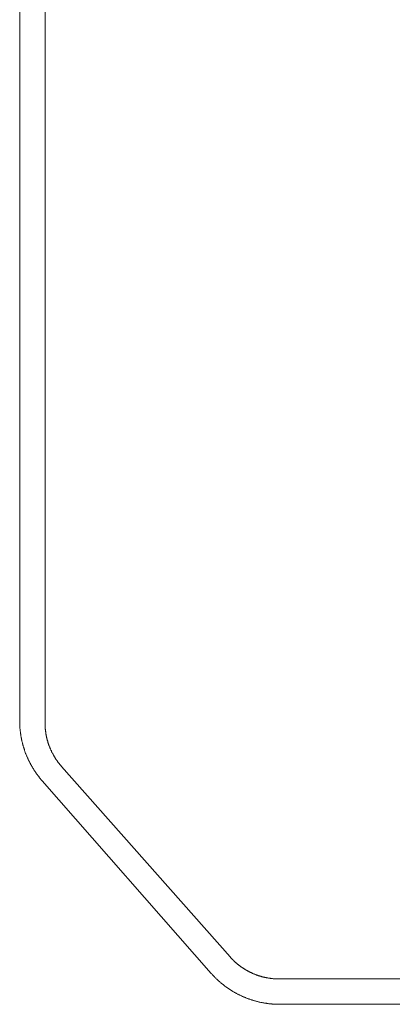
# Model space of a CAD drawing. Units: inches. Extents: x -4.5 to 4.5, y -3 to 3.
# Drawn here: x -3.25 to -3.04, y -2.7 to -2.14 of the extents above; entities that cross this region are included whole.
import ezdxf

# ---------------------------------------------------------------- set-up
doc = ezdxf.new("R2010")
doc.units = ezdxf.units.IN
doc.header["$LTSCALE"] = 0.25
doc.header["$MEASUREMENT"] = 0
doc.layers.add('Roof', color=7, linetype='Continuous', lineweight=13)

# ---------------------------------------------------------------- blocks, each defined once
blk = doc.blocks.new('Group-45-1')
at = {"layer": 'Roof', "color": 7, "linetype": 'Continuous', "lineweight": 5}
for p, q in [((-6.5097, -5.0793), (-6.5097, -3.7624)), ((-6.5097, -5.0793), (-6.5097, -3.7624)), ((-6.4807, -3.7624), (-6.4807, -5.0817)), ((-6.4807, -5.0817), (-6.4807, -3.7624)), ((-6.5097, -5.0799), (-6.5097, -5.0793)), ((-6.5097, -5.0799), (-6.5097, -5.0793)), ((-6.5097, -5.0805), (-6.5097, -5.0799)), ((-6.5097, -5.0805), (-6.5097, -5.0799)), ((-6.5097, -5.0811), (-6.5097, -5.0805)), ((-6.5097, -5.0811), (-6.5097, -5.0805)), ((-6.5097, -5.0817), (-6.5097, -5.0811)), ((-6.5097, -5.0817), (-6.5097, -5.0811)), ((-6.5097, -5.0822), (-6.5097, -5.0817)), ((-6.5097, -5.0822), (-6.5097, -5.0817)), ((-6.5097, -5.0828), (-6.5097, -5.0822)), ((-6.5097, -5.0828), (-6.5097, -5.0822)), ((-6.5097, -5.0834), (-6.5097, -5.0828)), ((-6.5097, -5.0834), (-6.5097, -5.0828)), ((-6.5096, -5.084), (-6.5097, -5.0834)), ((-6.5096, -5.084), (-6.5097, -5.0834)), ((-6.5096, -5.0846), (-6.5096, -5.084)), ((-6.5096, -5.0846), (-6.5096, -5.084)), ((-6.5096, -5.0852), (-6.5096, -5.0846)), ((-6.5096, -5.0852), (-6.5096, -5.0846)), ((-6.5095, -5.0857), (-6.5096, -5.0852)), ((-6.5095, -5.0857), (-6.5096, -5.0852)), ((-6.5095, -5.0863), (-6.5095, -5.0857)), ((-6.5095, -5.0863), (-6.5095, -5.0857)), ((-6.5095, -5.0869), (-6.5095, -5.0863)), ((-6.5095, -5.0869), (-6.5095, -5.0863)), ((-6.5094, -5.0875), (-6.5095, -5.0869)), ((-6.5094, -5.0875), (-6.5095, -5.0869)), ((-6.5094, -5.0881), (-6.5094, -5.0875)), ((-6.5094, -5.0881), (-6.5094, -5.0875)), ((-6.5093, -5.0887), (-6.5094, -5.0881)), ((-6.5093, -5.0887), (-6.5094, -5.0881)), ((-6.5093, -5.0893), (-6.5093, -5.0887)), ((-6.5093, -5.0893), (-6.5093, -5.0887)), ((-6.5092, -5.0898), (-6.5093, -5.0893)), ((-6.5092, -5.0898), (-6.5093, -5.0893)), ((-6.5091, -5.0904), (-6.5092, -5.0898)), ((-6.5091, -5.0904), (-6.5092, -5.0898)), ((-6.5091, -5.091), (-6.5091, -5.0904)), ((-6.5091, -5.091), (-6.5091, -5.0904)), ((-6.509, -5.0916), (-6.5091, -5.091)), ((-6.509, -5.0916), (-6.5091, -5.091)), ((-6.5089, -5.0922), (-6.509, -5.0916)), ((-6.5089, -5.0922), (-6.509, -5.0916)), ((-6.4807, -5.0817), (-6.4807, -5.0821)), ((-6.4807, -5.0821), (-6.4807, -5.0817)), ((-6.4807, -5.0821), (-6.4807, -5.0825)), ((-6.4807, -5.0825), (-6.4807, -5.0821)), ((-6.4807, -5.0825), (-6.4807, -5.0829)), ((-6.4807, -5.0829), (-6.4807, -5.0825)), ((-6.4807, -5.0829), (-6.4807, -5.0834)), ((-6.4807, -5.0834), (-6.4807, -5.0829)), ((-6.4807, -5.0834), (-6.4807, -5.0838)), ((-6.4807, -5.0838), (-6.4807, -5.0834)), ((-6.4807, -5.0838), (-6.4807, -5.0842)), ((-6.4807, -5.0842), (-6.4807, -5.0838)), ((-6.4807, -5.0842), (-6.4807, -5.0846)), ((-6.4807, -5.0846), (-6.4807, -5.0842)), ((-6.4807, -5.0846), (-6.4807, -5.0851)), ((-6.4807, -5.0851), (-6.4807, -5.0846)), ((-6.4807, -5.0851), (-6.4806, -5.0855)), ((-6.4806, -5.0855), (-6.4807, -5.0851)), ((-6.4806, -5.0855), (-6.4806, -5.0859)), ((-6.4806, -5.0859), (-6.4806, -5.0855)), ((-6.4806, -5.0859), (-6.4806, -5.0863)), ((-6.4806, -5.0863), (-6.4806, -5.0859)), ((-6.4806, -5.0863), (-6.4806, -5.0868)), ((-6.4806, -5.0868), (-6.4806, -5.0863)), ((-6.4806, -5.0868), (-6.4805, -5.0872)), ((-6.4805, -5.0872), (-6.4806, -5.0868)), ((-6.4805, -5.0872), (-6.4805, -5.0876)), ((-6.4805, -5.0876), (-6.4805, -5.0872)), ((-6.4805, -5.0876), (-6.4805, -5.088)), ((-6.4805, -5.088), (-6.4805, -5.0876)), ((-6.4805, -5.088), (-6.4804, -5.0885)), ((-6.4804, -5.0885), (-6.4805, -5.088)), ((-6.4804, -5.0885), (-6.4804, -5.0889)), ((-6.4804, -5.0889), (-6.4804, -5.0885)), ((-6.4804, -5.0889), (-6.4803, -5.0893)), ((-6.4803, -5.0893), (-6.4804, -5.0889)), ((-6.4803, -5.0893), (-6.4803, -5.0897)), ((-6.4803, -5.0897), (-6.4803, -5.0893)), ((-6.4803, -5.0897), (-6.4802, -5.0901)), ((-6.4802, -5.0901), (-6.4803, -5.0897)), ((-6.4802, -5.0901), (-6.4802, -5.0906)), ((-6.4802, -5.0906), (-6.4802, -5.0901)), ((-6.4802, -5.0906), (-6.4801, -5.091)), ((-6.4801, -5.091), (-6.4802, -5.0906)), ((-6.4801, -5.091), (-6.4801, -5.0914)), ((-6.4801, -5.0914), (-6.4801, -5.091)), ((-6.4801, -5.0914), (-6.48, -5.0918)), ((-6.48, -5.0918), (-6.4801, -5.0914)), ((-6.5089, -5.0927), (-6.5089, -5.0922)), ((-6.5089, -5.0927), (-6.5089, -5.0922)), ((-6.5088, -5.0933), (-6.5089, -5.0927)), ((-6.5088, -5.0933), (-6.5089, -5.0927)), ((-6.5087, -5.0939), (-6.5088, -5.0933)), ((-6.5087, -5.0939), (-6.5088, -5.0933)), ((-6.5086, -5.0945), (-6.5087, -5.0939)), ((-6.5086, -5.0945), (-6.5087, -5.0939)), ((-6.5085, -5.0951), (-6.5086, -5.0945)), ((-6.5085, -5.0951), (-6.5086, -5.0945)), ((-6.5085, -5.0956), (-6.5085, -5.0951)), ((-6.5085, -5.0956), (-6.5085, -5.0951)), ((-6.5084, -5.0962), (-6.5085, -5.0956)), ((-6.5084, -5.0962), (-6.5085, -5.0956)), ((-6.5083, -5.0968), (-6.5084, -5.0962)), ((-6.5083, -5.0968), (-6.5084, -5.0962)), ((-6.5082, -5.0974), (-6.5083, -5.0968)), ((-6.5082, -5.0974), (-6.5083, -5.0968)), ((-6.508, -5.0985), (-6.5082, -5.0974)), ((-6.508, -5.0985), (-6.5082, -5.0974)), ((-6.5078, -5.0991), (-6.508, -5.0985)), ((-6.5078, -5.0991), (-6.508, -5.0985)), ((-6.5077, -5.0997), (-6.5078, -5.0991)), ((-6.5077, -5.0997), (-6.5078, -5.0991)), ((-6.5076, -5.1002), (-6.5077, -5.0997)), ((-6.5076, -5.1002), (-6.5077, -5.0997)), ((-6.5075, -5.1008), (-6.5076, -5.1002)), ((-6.5075, -5.1008), (-6.5076, -5.1002)), ((-6.5074, -5.1014), (-6.5075, -5.1008)), ((-6.5074, -5.1014), (-6.5075, -5.1008)), ((-6.5072, -5.102), (-6.5074, -5.1014)), ((-6.5072, -5.102), (-6.5074, -5.1014)), ((-6.5071, -5.1025), (-6.5072, -5.102)), ((-6.5071, -5.1025), (-6.5072, -5.102)), ((-6.507, -5.1031), (-6.5071, -5.1025)), ((-6.507, -5.1031), (-6.5071, -5.1025)), ((-6.48, -5.0918), (-6.48, -5.0922)), ((-6.48, -5.0922), (-6.48, -5.0918)), ((-6.48, -5.0922), (-6.4799, -5.0927)), ((-6.4799, -5.0927), (-6.48, -5.0922)), ((-6.4799, -5.0927), (-6.4799, -5.0931)), ((-6.4799, -5.0931), (-6.4799, -5.0927)), ((-6.4799, -5.0931), (-6.4798, -5.0935)), ((-6.4798, -5.0935), (-6.4799, -5.0931)), ((-6.4798, -5.0935), (-6.4797, -5.0939)), ((-6.4797, -5.0939), (-6.4798, -5.0935)), ((-6.4797, -5.0939), (-6.4797, -5.0943)), ((-6.4797, -5.0943), (-6.4797, -5.0939)), ((-6.4797, -5.0943), (-6.4796, -5.0948)), ((-6.4796, -5.0948), (-6.4797, -5.0943)), ((-6.4796, -5.0948), (-6.4794, -5.0956)), ((-6.4794, -5.0956), (-6.4796, -5.0948)), ((-6.4794, -5.0956), (-6.4793, -5.096)), ((-6.4793, -5.096), (-6.4794, -5.0956)), ((-6.4793, -5.096), (-6.4793, -5.0964)), ((-6.4793, -5.0964), (-6.4793, -5.096)), ((-6.4793, -5.0964), (-6.4792, -5.0968)), ((-6.4792, -5.0968), (-6.4793, -5.0964)), ((-6.4792, -5.0968), (-6.4791, -5.0973)), ((-6.4791, -5.0973), (-6.4792, -5.0968)), ((-6.4791, -5.0973), (-6.479, -5.0977)), ((-6.479, -5.0977), (-6.4791, -5.0973)), ((-6.479, -5.0977), (-6.4789, -5.0981)), ((-6.4789, -5.0981), (-6.479, -5.0977)), ((-6.4789, -5.0981), (-6.4788, -5.0985)), ((-6.4788, -5.0985), (-6.4789, -5.0981)), ((-6.4788, -5.0985), (-6.4787, -5.0989)), ((-6.4787, -5.0989), (-6.4788, -5.0985)), ((-6.4787, -5.0989), (-6.4786, -5.0993)), ((-6.4786, -5.0993), (-6.4787, -5.0989)), ((-6.4786, -5.0993), (-6.4785, -5.0997)), ((-6.4785, -5.0997), (-6.4786, -5.0993)), ((-6.4785, -5.0997), (-6.4784, -5.1002)), ((-6.4784, -5.1002), (-6.4785, -5.0997)), ((-6.4784, -5.1002), (-6.4783, -5.1006)), ((-6.4783, -5.1006), (-6.4784, -5.1002)), ((-6.4783, -5.1006), (-6.4782, -5.101)), ((-6.4782, -5.101), (-6.4783, -5.1006)), ((-6.4782, -5.101), (-6.4781, -5.1014)), ((-6.4781, -5.1014), (-6.4782, -5.101)), ((-6.4781, -5.1014), (-6.478, -5.1018)), ((-6.478, -5.1018), (-6.4781, -5.1014)), ((-6.478, -5.1018), (-6.4779, -5.1022)), ((-6.4779, -5.1022), (-6.478, -5.1018)), ((-6.4779, -5.1022), (-6.4777, -5.1026)), ((-6.4777, -5.1026), (-6.4779, -5.1022)), ((-6.4777, -5.1026), (-6.4776, -5.103)), ((-6.4776, -5.103), (-6.4777, -5.1026)), ((-6.5068, -5.1037), (-6.507, -5.1031)), ((-6.5068, -5.1037), (-6.507, -5.1031)), ((-6.5067, -5.1042), (-6.5068, -5.1037)), ((-6.5067, -5.1042), (-6.5068, -5.1037)), ((-6.5066, -5.1048), (-6.5067, -5.1042)), ((-6.5066, -5.1048), (-6.5067, -5.1042)), ((-6.5064, -5.1054), (-6.5066, -5.1048)), ((-6.5064, -5.1054), (-6.5066, -5.1048)), ((-6.5063, -5.1059), (-6.5064, -5.1054)), ((-6.5063, -5.1059), (-6.5064, -5.1054)), ((-6.5061, -5.1065), (-6.5063, -5.1059)), ((-6.5061, -5.1065), (-6.5063, -5.1059)), ((-6.506, -5.1071), (-6.5061, -5.1065)), ((-6.506, -5.1071), (-6.5061, -5.1065)), ((-6.5058, -5.1076), (-6.506, -5.1071)), ((-6.5058, -5.1076), (-6.506, -5.1071)), ((-6.5056, -5.1082), (-6.5058, -5.1076)), ((-6.5056, -5.1082), (-6.5058, -5.1076)), ((-6.5055, -5.1088), (-6.5056, -5.1082)), ((-6.5055, -5.1088), (-6.5056, -5.1082)), ((-6.5053, -5.1093), (-6.5055, -5.1088)), ((-6.5053, -5.1093), (-6.5055, -5.1088)), ((-6.5051, -5.1099), (-6.5053, -5.1093)), ((-6.5051, -5.1099), (-6.5053, -5.1093)), ((-6.505, -5.1104), (-6.5051, -5.1099)), ((-6.505, -5.1104), (-6.5051, -5.1099)), ((-6.5048, -5.111), (-6.505, -5.1104)), ((-6.5048, -5.111), (-6.505, -5.1104)), ((-6.5046, -5.1116), (-6.5048, -5.111)), ((-6.5046, -5.1116), (-6.5048, -5.111)), ((-6.5044, -5.1121), (-6.5046, -5.1116)), ((-6.5044, -5.1121), (-6.5046, -5.1116)), ((-6.5042, -5.1127), (-6.5044, -5.1121)), ((-6.5042, -5.1127), (-6.5044, -5.1121)), ((-6.5041, -5.1132), (-6.5042, -5.1127)), ((-6.5041, -5.1132), (-6.5042, -5.1127)), ((-6.5039, -5.1138), (-6.5041, -5.1132)), ((-6.5039, -5.1138), (-6.5041, -5.1132)), ((-6.5037, -5.1143), (-6.5039, -5.1138)), ((-6.5037, -5.1143), (-6.5039, -5.1138)), ((-6.4776, -5.103), (-6.4775, -5.1034)), ((-6.4775, -5.1034), (-6.4776, -5.103)), ((-6.4775, -5.1034), (-6.4774, -5.1038)), ((-6.4774, -5.1038), (-6.4775, -5.1034)), ((-6.4774, -5.1038), (-6.4773, -5.1042)), ((-6.4773, -5.1042), (-6.4774, -5.1038)), ((-6.4773, -5.1042), (-6.4771, -5.1046)), ((-6.4771, -5.1046), (-6.4773, -5.1042)), ((-6.4771, -5.1046), (-6.477, -5.1051)), ((-6.477, -5.1051), (-6.4771, -5.1046)), ((-6.477, -5.1051), (-6.4769, -5.1055)), ((-6.4769, -5.1055), (-6.477, -5.1051)), ((-6.4769, -5.1055), (-6.4767, -5.1059)), ((-6.4767, -5.1059), (-6.4769, -5.1055)), ((-6.4767, -5.1059), (-6.4766, -5.1063)), ((-6.4766, -5.1063), (-6.4767, -5.1059)), ((-6.4766, -5.1063), (-6.4764, -5.1067)), ((-6.4764, -5.1067), (-6.4766, -5.1063)), ((-6.4764, -5.1067), (-6.4763, -5.1071)), ((-6.4763, -5.1071), (-6.4764, -5.1067)), ((-6.4763, -5.1071), (-6.4762, -5.1075)), ((-6.4762, -5.1075), (-6.4763, -5.1071)), ((-6.4762, -5.1075), (-6.476, -5.1079)), ((-6.476, -5.1079), (-6.4762, -5.1075)), ((-6.476, -5.1079), (-6.4757, -5.1087)), ((-6.4757, -5.1087), (-6.476, -5.1079)), ((-6.4757, -5.1087), (-6.4756, -5.109)), ((-6.4756, -5.109), (-6.4757, -5.1087)), ((-6.4756, -5.109), (-6.4754, -5.1094)), ((-6.4754, -5.1094), (-6.4756, -5.109)), ((-6.4754, -5.1094), (-6.4752, -5.1098)), ((-6.4752, -5.1098), (-6.4754, -5.1094)), ((-6.4752, -5.1098), (-6.4751, -5.1102)), ((-6.4751, -5.1102), (-6.4752, -5.1098)), ((-6.4751, -5.1102), (-6.4749, -5.1106)), ((-6.4749, -5.1106), (-6.4751, -5.1102)), ((-6.4749, -5.1106), (-6.4747, -5.111)), ((-6.4747, -5.111), (-6.4749, -5.1106)), ((-6.4747, -5.111), (-6.4746, -5.1114)), ((-6.4746, -5.1114), (-6.4747, -5.111)), ((-6.4746, -5.1114), (-6.4744, -5.1118)), ((-6.4744, -5.1118), (-6.4746, -5.1114)), ((-6.4744, -5.1118), (-6.4742, -5.1122)), ((-6.4742, -5.1122), (-6.4744, -5.1118)), ((-6.4742, -5.1122), (-6.4741, -5.1126)), ((-6.4741, -5.1126), (-6.4742, -5.1122)), ((-6.4741, -5.1126), (-6.4739, -5.113)), ((-6.4739, -5.113), (-6.4741, -5.1126)), ((-6.4739, -5.113), (-6.4737, -5.1133)), ((-6.4737, -5.1133), (-6.4739, -5.113)), ((-6.4737, -5.1133), (-6.4735, -5.1137)), ((-6.4735, -5.1137), (-6.4737, -5.1133)), ((-6.4735, -5.1137), (-6.4733, -5.1141)), ((-6.4733, -5.1141), (-6.4735, -5.1137)), ((-6.4733, -5.1141), (-6.4732, -5.1145)), ((-6.4732, -5.1145), (-6.4733, -5.1141)), ((-6.5035, -5.1149), (-6.5037, -5.1143)), ((-6.5035, -5.1149), (-6.5037, -5.1143)), ((-6.5033, -5.1154), (-6.5035, -5.1149)), ((-6.5033, -5.1154), (-6.5035, -5.1149)), ((-6.5029, -5.1165), (-6.5033, -5.1154)), ((-6.5029, -5.1165), (-6.5033, -5.1154)), ((-6.5026, -5.1171), (-6.5029, -5.1165)), ((-6.5026, -5.1171), (-6.5029, -5.1165)), ((-6.5024, -5.1176), (-6.5026, -5.1171)), ((-6.5024, -5.1176), (-6.5026, -5.1171)), ((-6.5022, -5.1182), (-6.5024, -5.1176)), ((-6.5022, -5.1182), (-6.5024, -5.1176)), ((-6.502, -5.1187), (-6.5022, -5.1182)), ((-6.502, -5.1187), (-6.5022, -5.1182)), ((-6.5018, -5.1193), (-6.502, -5.1187)), ((-6.5018, -5.1193), (-6.502, -5.1187)), ((-6.5015, -5.1198), (-6.5018, -5.1193)), ((-6.5015, -5.1198), (-6.5018, -5.1193)), ((-6.5013, -5.1203), (-6.5015, -5.1198)), ((-6.5013, -5.1203), (-6.5015, -5.1198)), ((-6.5011, -5.1209), (-6.5013, -5.1203)), ((-6.5011, -5.1209), (-6.5013, -5.1203)), ((-6.5008, -5.1214), (-6.5011, -5.1209)), ((-6.5008, -5.1214), (-6.5011, -5.1209)), ((-6.5006, -5.1219), (-6.5008, -5.1214)), ((-6.5006, -5.1219), (-6.5008, -5.1214)), ((-6.5004, -5.1225), (-6.5006, -5.1219)), ((-6.5004, -5.1225), (-6.5006, -5.1219)), ((-6.5001, -5.123), (-6.5004, -5.1225)), ((-6.5001, -5.123), (-6.5004, -5.1225)), ((-6.4999, -5.1235), (-6.5001, -5.123)), ((-6.4999, -5.1235), (-6.5001, -5.123)), ((-6.4996, -5.1241), (-6.4999, -5.1235)), ((-6.4996, -5.1241), (-6.4999, -5.1235)), ((-6.4994, -5.1246), (-6.4996, -5.1241)), ((-6.4994, -5.1246), (-6.4996, -5.1241)), ((-6.4991, -5.1251), (-6.4994, -5.1246)), ((-6.4991, -5.1251), (-6.4994, -5.1246)), ((-6.4989, -5.1256), (-6.4991, -5.1251)), ((-6.4989, -5.1256), (-6.4991, -5.1251)), ((-6.4732, -5.1145), (-6.473, -5.1149)), ((-6.473, -5.1149), (-6.4732, -5.1145)), ((-6.473, -5.1149), (-6.4728, -5.1153)), ((-6.4728, -5.1153), (-6.473, -5.1149)), ((-6.4728, -5.1153), (-6.4726, -5.1156)), ((-6.4726, -5.1156), (-6.4728, -5.1153)), ((-6.4726, -5.1156), (-6.4724, -5.116)), ((-6.4724, -5.116), (-6.4726, -5.1156)), ((-6.4724, -5.116), (-6.4722, -5.1164)), ((-6.4722, -5.1164), (-6.4724, -5.116)), ((-6.4722, -5.1164), (-6.472, -5.1168)), ((-6.472, -5.1168), (-6.4722, -5.1164)), ((-6.472, -5.1168), (-6.4718, -5.1171)), ((-6.4718, -5.1171), (-6.472, -5.1168)), ((-6.4718, -5.1171), (-6.4716, -5.1175)), ((-6.4716, -5.1175), (-6.4718, -5.1171)), ((-6.4716, -5.1175), (-6.4714, -5.1179)), ((-6.4714, -5.1179), (-6.4716, -5.1175)), ((-6.4714, -5.1179), (-6.4712, -5.1183)), ((-6.4712, -5.1183), (-6.4714, -5.1179)), ((-6.4712, -5.1183), (-6.471, -5.1186)), ((-6.471, -5.1186), (-6.4712, -5.1183)), ((-6.471, -5.1186), (-6.4708, -5.119)), ((-6.4708, -5.119), (-6.471, -5.1186)), ((-6.4708, -5.119), (-6.4706, -5.1194)), ((-6.4706, -5.1194), (-6.4708, -5.119)), ((-6.4706, -5.1194), (-6.4704, -5.1197)), ((-6.4704, -5.1197), (-6.4706, -5.1194)), ((-6.4704, -5.1197), (-6.4701, -5.1201)), ((-6.4701, -5.1201), (-6.4704, -5.1197)), ((-6.4701, -5.1201), (-6.4697, -5.1208)), ((-6.4697, -5.1208), (-6.4701, -5.1201)), ((-6.4697, -5.1208), (-6.4695, -5.1212)), ((-6.4695, -5.1212), (-6.4697, -5.1208)), ((-6.4695, -5.1212), (-6.4693, -5.1215)), ((-6.4693, -5.1215), (-6.4695, -5.1212)), ((-6.4693, -5.1215), (-6.469, -5.1219)), ((-6.469, -5.1219), (-6.4693, -5.1215)), ((-6.469, -5.1219), (-6.4688, -5.1223)), ((-6.4688, -5.1223), (-6.469, -5.1219)), ((-6.4688, -5.1223), (-6.4686, -5.1226)), ((-6.4686, -5.1226), (-6.4688, -5.1223)), ((-6.4686, -5.1226), (-6.4683, -5.123)), ((-6.4683, -5.123), (-6.4686, -5.1226)), ((-6.4683, -5.123), (-6.4681, -5.1233)), ((-6.4681, -5.1233), (-6.4683, -5.123)), ((-6.4681, -5.1233), (-6.4679, -5.1237)), ((-6.4679, -5.1237), (-6.4681, -5.1233)), ((-6.4679, -5.1237), (-6.4676, -5.124)), ((-6.4676, -5.124), (-6.4679, -5.1237)), ((-6.4676, -5.124), (-6.4674, -5.1244)), ((-6.4674, -5.1244), (-6.4676, -5.124)), ((-6.4674, -5.1244), (-6.4671, -5.1247)), ((-6.4671, -5.1247), (-6.4674, -5.1244)), ((-6.4671, -5.1247), (-6.4669, -5.1251)), ((-6.4669, -5.1251), (-6.4671, -5.1247)), ((-6.4669, -5.1251), (-6.4666, -5.1254)), ((-6.4666, -5.1254), (-6.4669, -5.1251)), ((-6.4666, -5.1254), (-6.4664, -5.1258)), ((-6.4664, -5.1258), (-6.4666, -5.1254)), ((-6.4986, -5.1262), (-6.4989, -5.1256)), ((-6.4986, -5.1262), (-6.4989, -5.1256)), ((-6.4983, -5.1267), (-6.4986, -5.1262)), ((-6.4983, -5.1267), (-6.4986, -5.1262)), ((-6.4981, -5.1272), (-6.4983, -5.1267)), ((-6.4981, -5.1272), (-6.4983, -5.1267)), ((-6.4978, -5.1277), (-6.4981, -5.1272)), ((-6.4978, -5.1277), (-6.4981, -5.1272)), ((-6.4975, -5.1282), (-6.4978, -5.1277)), ((-6.4975, -5.1282), (-6.4978, -5.1277)), ((-6.4972, -5.1288), (-6.4975, -5.1282)), ((-6.4972, -5.1288), (-6.4975, -5.1282)), ((-6.497, -5.1293), (-6.4972, -5.1288)), ((-6.497, -5.1293), (-6.4972, -5.1288)), ((-6.4967, -5.1298), (-6.497, -5.1293)), ((-6.4967, -5.1298), (-6.497, -5.1293)), ((-6.4964, -5.1303), (-6.4967, -5.1298)), ((-6.4964, -5.1303), (-6.4967, -5.1298)), ((-6.4961, -5.1308), (-6.4964, -5.1303)), ((-6.4961, -5.1308), (-6.4964, -5.1303)), ((-6.4958, -5.1313), (-6.4961, -5.1308)), ((-6.4958, -5.1313), (-6.4961, -5.1308)), ((-6.4955, -5.1318), (-6.4958, -5.1313)), ((-6.4955, -5.1318), (-6.4958, -5.1313)), ((-6.4952, -5.1323), (-6.4955, -5.1318)), ((-6.4952, -5.1323), (-6.4955, -5.1318)), ((-6.4946, -5.1333), (-6.4952, -5.1323)), ((-6.4946, -5.1333), (-6.4952, -5.1323)), ((-6.4943, -5.1338), (-6.4946, -5.1333)), ((-6.4943, -5.1338), (-6.4946, -5.1333)), ((-6.494, -5.1343), (-6.4943, -5.1338)), ((-6.494, -5.1343), (-6.4943, -5.1338)), ((-6.4937, -5.1348), (-6.494, -5.1343)), ((-6.4937, -5.1348), (-6.494, -5.1343)), ((-6.4934, -5.1353), (-6.4937, -5.1348)), ((-6.4934, -5.1353), (-6.4937, -5.1348)), ((-6.4931, -5.1358), (-6.4934, -5.1353)), ((-6.4931, -5.1358), (-6.4934, -5.1353)), ((-6.4927, -5.1363), (-6.4931, -5.1358)), ((-6.4927, -5.1363), (-6.4931, -5.1358)), ((-6.4924, -5.1368), (-6.4927, -5.1363)), ((-6.4924, -5.1368), (-6.4927, -5.1363)), ((-6.4664, -5.1258), (-6.4661, -5.1261)), ((-6.4661, -5.1261), (-6.4664, -5.1258)), ((-6.4661, -5.1261), (-6.4659, -5.1264)), ((-6.4659, -5.1264), (-6.4661, -5.1261)), ((-6.4659, -5.1264), (-6.4656, -5.1268)), ((-6.4656, -5.1268), (-6.4659, -5.1264)), ((-6.4656, -5.1268), (-6.4654, -5.1271)), ((-6.4654, -5.1271), (-6.4656, -5.1268)), ((-6.4654, -5.1271), (-6.4651, -5.1275)), ((-6.4651, -5.1275), (-6.4654, -5.1271)), ((-6.4651, -5.1275), (-6.4649, -5.1278)), ((-6.4649, -5.1278), (-6.4651, -5.1275)), ((-6.4649, -5.1278), (-6.4646, -5.1281)), ((-6.4646, -5.1281), (-6.4649, -5.1278)), ((-6.4646, -5.1281), (-6.4643, -5.1285)), ((-6.4643, -5.1285), (-6.4646, -5.1281)), ((-6.4643, -5.1285), (-6.4641, -5.1288)), ((-6.4641, -5.1288), (-6.4643, -5.1285)), ((-6.4641, -5.1288), (-6.4638, -5.1291)), ((-6.4638, -5.1291), (-6.4641, -5.1288)), ((-6.4638, -5.1291), (-6.4635, -5.1295)), ((-6.4635, -5.1295), (-6.4638, -5.1291)), ((-6.4635, -5.1295), (-6.4633, -5.1298)), ((-6.4633, -5.1298), (-6.4635, -5.1295)), ((-6.4633, -5.1298), (-6.463, -5.1301)), ((-6.463, -5.1301), (-6.4633, -5.1298)), ((-6.463, -5.1301), (-6.4627, -5.1304)), ((-6.4627, -5.1304), (-6.463, -5.1301)), ((-6.4627, -5.1304), (-6.4624, -5.1308)), ((-6.4624, -5.1308), (-6.4627, -5.1304)), ((-6.4624, -5.1308), (-6.4622, -5.1311)), ((-6.4622, -5.1311), (-6.4624, -5.1308)), ((-6.4622, -5.1311), (-6.4619, -5.1314)), ((-6.4619, -5.1314), (-6.4622, -5.1311)), ((-6.4619, -5.1314), (-6.269, -5.3492)), ((-6.269, -5.3492), (-6.4619, -5.1314)), ((-6.4921, -5.1373), (-6.4924, -5.1368)), ((-6.4921, -5.1373), (-6.4924, -5.1368)), ((-6.4918, -5.1378), (-6.4921, -5.1373)), ((-6.4918, -5.1378), (-6.4921, -5.1373)), ((-6.4914, -5.1382), (-6.4918, -5.1378)), ((-6.4914, -5.1382), (-6.4918, -5.1378)), ((-6.4911, -5.1387), (-6.4914, -5.1382)), ((-6.4911, -5.1387), (-6.4914, -5.1382)), ((-6.4908, -5.1392), (-6.4911, -5.1387)), ((-6.4908, -5.1392), (-6.4911, -5.1387)), ((-6.4904, -5.1397), (-6.4908, -5.1392)), ((-6.4904, -5.1397), (-6.4908, -5.1392)), ((-6.4901, -5.1402), (-6.4904, -5.1397)), ((-6.4901, -5.1402), (-6.4904, -5.1397)), ((-6.4897, -5.1406), (-6.4901, -5.1402)), ((-6.4897, -5.1406), (-6.4901, -5.1402)), ((-6.4894, -5.1411), (-6.4897, -5.1406)), ((-6.4894, -5.1411), (-6.4897, -5.1406)), ((-6.489, -5.1416), (-6.4894, -5.1411)), ((-6.489, -5.1416), (-6.4894, -5.1411)), ((-6.4887, -5.142), (-6.489, -5.1416)), ((-6.4887, -5.142), (-6.489, -5.1416)), ((-6.4883, -5.1425), (-6.4887, -5.142)), ((-6.4883, -5.1425), (-6.4887, -5.142)), ((-6.488, -5.143), (-6.4883, -5.1425)), ((-6.488, -5.143), (-6.4883, -5.1425)), ((-6.4876, -5.1434), (-6.488, -5.143)), ((-6.4876, -5.1434), (-6.488, -5.143)), ((-6.4873, -5.1439), (-6.4876, -5.1434)), ((-6.4873, -5.1439), (-6.4876, -5.1434)), ((-6.4869, -5.1444), (-6.4873, -5.1439)), ((-6.4869, -5.1444), (-6.4873, -5.1439)), ((-6.4865, -5.1448), (-6.4869, -5.1444)), ((-6.4865, -5.1448), (-6.4869, -5.1444)), ((-6.4862, -5.1453), (-6.4865, -5.1448)), ((-6.4862, -5.1453), (-6.4865, -5.1448)), ((-6.4858, -5.1457), (-6.4862, -5.1453)), ((-6.4858, -5.1457), (-6.4862, -5.1453)), ((-6.4854, -5.1462), (-6.4858, -5.1457)), ((-6.4854, -5.1462), (-6.4858, -5.1457)), ((-6.485, -5.1466), (-6.4854, -5.1462)), ((-6.485, -5.1466), (-6.4854, -5.1462)), ((-6.485, -5.1466), (-6.4846, -5.1471)), ((-6.485, -5.1466), (-6.4846, -5.1471)), ((-6.4846, -5.1471), (-6.4843, -5.1475)), ((-6.4846, -5.1471), (-6.4843, -5.1475)), ((-6.4843, -5.1475), (-6.4839, -5.1479)), ((-6.4843, -5.1475), (-6.4839, -5.1479)), ((-6.4839, -5.1479), (-6.2904, -5.3682)), ((-6.4839, -5.1479), (-6.2904, -5.3682)), ((-6.2686, -5.3496), (-6.269, -5.3492)), ((-6.2686, -5.3496), (-6.269, -5.3492)), ((-6.2683, -5.35), (-6.2686, -5.3496)), ((-6.2683, -5.35), (-6.2686, -5.3496)), ((-6.268, -5.3503), (-6.2683, -5.35)), ((-6.268, -5.3503), (-6.2683, -5.35)), ((-6.2676, -5.3507), (-6.268, -5.3503)), ((-6.2676, -5.3507), (-6.268, -5.3503)), ((-6.2673, -5.3511), (-6.2676, -5.3507)), ((-6.2673, -5.3511), (-6.2676, -5.3507)), ((-6.2669, -5.3514), (-6.2673, -5.3511)), ((-6.2669, -5.3514), (-6.2673, -5.3511)), ((-6.2666, -5.3518), (-6.2669, -5.3514)), ((-6.2666, -5.3518), (-6.2669, -5.3514)), ((-6.2662, -5.3521), (-6.2666, -5.3518)), ((-6.2662, -5.3521), (-6.2666, -5.3518)), ((-6.2659, -5.3525), (-6.2662, -5.3521)), ((-6.2659, -5.3525), (-6.2662, -5.3521)), ((-6.2655, -5.3528), (-6.2659, -5.3525)), ((-6.2655, -5.3528), (-6.2659, -5.3525)), ((-6.2652, -5.3532), (-6.2655, -5.3528)), ((-6.2652, -5.3532), (-6.2655, -5.3528)), ((-6.2648, -5.3535), (-6.2652, -5.3532)), ((-6.2648, -5.3535), (-6.2652, -5.3532)), ((-6.2645, -5.3539), (-6.2648, -5.3535)), ((-6.2645, -5.3539), (-6.2648, -5.3535)), ((-6.2641, -5.3542), (-6.2645, -5.3539)), ((-6.2641, -5.3542), (-6.2645, -5.3539)), ((-6.2638, -5.3545), (-6.2641, -5.3542)), ((-6.2638, -5.3545), (-6.2641, -5.3542)), ((-6.2634, -5.3549), (-6.2638, -5.3545)), ((-6.2634, -5.3549), (-6.2638, -5.3545)), ((-6.263, -5.3552), (-6.2634, -5.3549)), ((-6.263, -5.3552), (-6.2634, -5.3549)), ((-6.2627, -5.3555), (-6.263, -5.3552)), ((-6.2627, -5.3555), (-6.263, -5.3552)), ((-6.2623, -5.3559), (-6.2627, -5.3555)), ((-6.2623, -5.3559), (-6.2627, -5.3555)), ((-6.2619, -5.3562), (-6.2623, -5.3559)), ((-6.2619, -5.3562), (-6.2623, -5.3559)), ((-6.2615, -5.3565), (-6.2619, -5.3562)), ((-6.2615, -5.3565), (-6.2619, -5.3562)), ((-6.2612, -5.3568), (-6.2615, -5.3565)), ((-6.2612, -5.3568), (-6.2615, -5.3565)), ((-6.2608, -5.3572), (-6.2612, -5.3568)), ((-6.2608, -5.3572), (-6.2612, -5.3568)), ((-6.2604, -5.3575), (-6.2608, -5.3572)), ((-6.2604, -5.3575), (-6.2608, -5.3572)), ((-6.26, -5.3578), (-6.2604, -5.3575)), ((-6.26, -5.3578), (-6.2604, -5.3575)), ((-6.2596, -5.3581), (-6.26, -5.3578)), ((-6.2596, -5.3581), (-6.26, -5.3578)), ((-6.2592, -5.3584), (-6.2596, -5.3581)), ((-6.2592, -5.3584), (-6.2596, -5.3581)), ((-6.2588, -5.3587), (-6.2592, -5.3584)), ((-6.2588, -5.3587), (-6.2592, -5.3584)), ((-6.2585, -5.359), (-6.2588, -5.3587)), ((-6.2585, -5.359), (-6.2588, -5.3587)), ((-6.2581, -5.3593), (-6.2585, -5.359)), ((-6.2581, -5.3593), (-6.2585, -5.359)), ((-6.2577, -5.3596), (-6.2581, -5.3593)), ((-6.2577, -5.3596), (-6.2581, -5.3593)), ((-6.2569, -5.3602), (-6.2577, -5.3596)), ((-6.2569, -5.3602), (-6.2577, -5.3596)), ((-6.2565, -5.3605), (-6.2569, -5.3602)), ((-6.2565, -5.3605), (-6.2569, -5.3602)), ((-6.2561, -5.3608), (-6.2565, -5.3605)), ((-6.2561, -5.3608), (-6.2565, -5.3605)), ((-6.2557, -5.3611), (-6.2561, -5.3608)), ((-6.2557, -5.3611), (-6.2561, -5.3608)), ((-6.2552, -5.3613), (-6.2557, -5.3611)), ((-6.2552, -5.3613), (-6.2557, -5.3611)), ((-6.2548, -5.3616), (-6.2552, -5.3613)), ((-6.2548, -5.3616), (-6.2552, -5.3613)), ((-6.2544, -5.3619), (-6.2548, -5.3616)), ((-6.2544, -5.3619), (-6.2548, -5.3616)), ((-6.254, -5.3622), (-6.2544, -5.3619)), ((-6.254, -5.3622), (-6.2544, -5.3619)), ((-6.2904, -5.3682), (-6.29, -5.3687)), ((-6.2904, -5.3682), (-6.29, -5.3687)), ((-6.29, -5.3687), (-6.2895, -5.3692)), ((-6.29, -5.3687), (-6.2895, -5.3692)), ((-6.2895, -5.3692), (-6.2891, -5.3697)), ((-6.2895, -5.3692), (-6.2891, -5.3697)), ((-6.2891, -5.3697), (-6.2886, -5.3702)), ((-6.2891, -5.3697), (-6.2886, -5.3702)), ((-6.2886, -5.3702), (-6.2881, -5.3707)), ((-6.2886, -5.3702), (-6.2881, -5.3707)), ((-6.2881, -5.3707), (-6.2876, -5.3712)), ((-6.2881, -5.3707), (-6.2876, -5.3712)), ((-6.2876, -5.3712), (-6.2872, -5.3717)), ((-6.2876, -5.3712), (-6.2872, -5.3717)), ((-6.2872, -5.3717), (-6.2867, -5.3722)), ((-6.2872, -5.3717), (-6.2867, -5.3722)), ((-6.2867, -5.3722), (-6.2862, -5.3727)), ((-6.2867, -5.3722), (-6.2862, -5.3727)), ((-6.2862, -5.3727), (-6.2857, -5.3732)), ((-6.2862, -5.3727), (-6.2857, -5.3732)), ((-6.2857, -5.3732), (-6.2852, -5.3737)), ((-6.2857, -5.3732), (-6.2852, -5.3737)), ((-6.2536, -5.3624), (-6.254, -5.3622)), ((-6.2536, -5.3624), (-6.254, -5.3622)), ((-6.2532, -5.3627), (-6.2536, -5.3624)), ((-6.2532, -5.3627), (-6.2536, -5.3624)), ((-6.2528, -5.363), (-6.2532, -5.3627)), ((-6.2528, -5.363), (-6.2532, -5.3627)), ((-6.2523, -5.3632), (-6.2528, -5.363)), ((-6.2523, -5.3632), (-6.2528, -5.363)), ((-6.2519, -5.3635), (-6.2523, -5.3632)), ((-6.2519, -5.3635), (-6.2523, -5.3632)), ((-6.2515, -5.3638), (-6.2519, -5.3635)), ((-6.2515, -5.3638), (-6.2519, -5.3635)), ((-6.2511, -5.364), (-6.2515, -5.3638)), ((-6.2511, -5.364), (-6.2515, -5.3638)), ((-6.2506, -5.3643), (-6.2511, -5.364)), ((-6.2506, -5.3643), (-6.2511, -5.364)), ((-6.2502, -5.3645), (-6.2506, -5.3643)), ((-6.2502, -5.3645), (-6.2506, -5.3643)), ((-6.2498, -5.3648), (-6.2502, -5.3645)), ((-6.2498, -5.3648), (-6.2502, -5.3645)), ((-6.2494, -5.365), (-6.2498, -5.3648)), ((-6.2494, -5.365), (-6.2498, -5.3648)), ((-6.2489, -5.3652), (-6.2494, -5.365)), ((-6.2489, -5.3652), (-6.2494, -5.365)), ((-6.2485, -5.3655), (-6.2489, -5.3652)), ((-6.2485, -5.3655), (-6.2489, -5.3652)), ((-6.248, -5.3657), (-6.2485, -5.3655)), ((-6.248, -5.3657), (-6.2485, -5.3655)), ((-6.2476, -5.3659), (-6.248, -5.3657)), ((-6.2476, -5.3659), (-6.248, -5.3657)), ((-6.2472, -5.3662), (-6.2476, -5.3659)), ((-6.2472, -5.3662), (-6.2476, -5.3659)), ((-6.2467, -5.3664), (-6.2472, -5.3662)), ((-6.2467, -5.3664), (-6.2472, -5.3662)), ((-6.2463, -5.3666), (-6.2467, -5.3664)), ((-6.2463, -5.3666), (-6.2467, -5.3664)), ((-6.2458, -5.3668), (-6.2463, -5.3666)), ((-6.2458, -5.3668), (-6.2463, -5.3666)), ((-6.2454, -5.3671), (-6.2458, -5.3668)), ((-6.2454, -5.3671), (-6.2458, -5.3668)), ((-6.2449, -5.3673), (-6.2454, -5.3671)), ((-6.2449, -5.3673), (-6.2454, -5.3671)), ((-6.2445, -5.3675), (-6.2449, -5.3673)), ((-6.2445, -5.3675), (-6.2449, -5.3673)), ((-6.244, -5.3677), (-6.2445, -5.3675)), ((-6.244, -5.3677), (-6.2445, -5.3675)), ((-6.2431, -5.3681), (-6.244, -5.3677)), ((-6.2431, -5.3681), (-6.244, -5.3677)), ((-6.2427, -5.3683), (-6.2431, -5.3681)), ((-6.2427, -5.3683), (-6.2431, -5.3681)), ((-6.2422, -5.3685), (-6.2427, -5.3683)), ((-6.2422, -5.3685), (-6.2427, -5.3683)), ((-6.2418, -5.3687), (-6.2422, -5.3685)), ((-6.2418, -5.3687), (-6.2422, -5.3685)), ((-6.2413, -5.3689), (-6.2418, -5.3687)), ((-6.2413, -5.3689), (-6.2418, -5.3687)), ((-6.2409, -5.3691), (-6.2413, -5.3689)), ((-6.2409, -5.3691), (-6.2413, -5.3689)), ((-6.2404, -5.3692), (-6.2409, -5.3691)), ((-6.2404, -5.3692), (-6.2409, -5.3691)), ((-6.2399, -5.3694), (-6.2404, -5.3692)), ((-6.2399, -5.3694), (-6.2404, -5.3692)), ((-6.2395, -5.3696), (-6.2399, -5.3694)), ((-6.2395, -5.3696), (-6.2399, -5.3694)), ((-6.239, -5.3698), (-6.2395, -5.3696)), ((-6.239, -5.3698), (-6.2395, -5.3696)), ((-6.2385, -5.37), (-6.239, -5.3698)), ((-6.2385, -5.37), (-6.239, -5.3698)), ((-6.2381, -5.3701), (-6.2385, -5.37)), ((-6.2381, -5.3701), (-6.2385, -5.37)), ((-6.2376, -5.3703), (-6.2381, -5.3701)), ((-6.2376, -5.3703), (-6.2381, -5.3701)), ((-6.2371, -5.3704), (-6.2376, -5.3703)), ((-6.2371, -5.3704), (-6.2376, -5.3703)), ((-6.2367, -5.3706), (-6.2371, -5.3704)), ((-6.2367, -5.3706), (-6.2371, -5.3704)), ((-6.2362, -5.3708), (-6.2367, -5.3706)), ((-6.2362, -5.3708), (-6.2367, -5.3706)), ((-6.2357, -5.3709), (-6.2362, -5.3708)), ((-6.2357, -5.3709), (-6.2362, -5.3708)), ((-6.2353, -5.3711), (-6.2357, -5.3709)), ((-6.2353, -5.3711), (-6.2357, -5.3709)), ((-6.2348, -5.3712), (-6.2353, -5.3711)), ((-6.2348, -5.3712), (-6.2353, -5.3711)), ((-6.2343, -5.3714), (-6.2348, -5.3712)), ((-6.2343, -5.3714), (-6.2348, -5.3712)), ((-6.2338, -5.3715), (-6.2343, -5.3714)), ((-6.2338, -5.3715), (-6.2343, -5.3714)), ((-6.2334, -5.3716), (-6.2338, -5.3715)), ((-6.2334, -5.3716), (-6.2338, -5.3715)), ((-6.2329, -5.3718), (-6.2334, -5.3716)), ((-6.2329, -5.3718), (-6.2334, -5.3716)), ((-6.2324, -5.3719), (-6.2329, -5.3718)), ((-6.2324, -5.3719), (-6.2329, -5.3718)), ((-6.2319, -5.372), (-6.2324, -5.3719)), ((-6.2319, -5.372), (-6.2324, -5.3719)), ((-6.2314, -5.3722), (-6.2319, -5.372)), ((-6.2314, -5.3722), (-6.2319, -5.372)), ((-6.231, -5.3723), (-6.2314, -5.3722)), ((-6.231, -5.3723), (-6.2314, -5.3722)), ((-6.2305, -5.3724), (-6.231, -5.3723)), ((-6.2305, -5.3724), (-6.231, -5.3723)), ((-6.23, -5.3725), (-6.2305, -5.3724)), ((-6.23, -5.3725), (-6.2305, -5.3724)), ((-6.2295, -5.3726), (-6.23, -5.3725)), ((-6.2295, -5.3726), (-6.23, -5.3725)), ((-6.229, -5.3727), (-6.2295, -5.3726)), ((-6.229, -5.3727), (-6.2295, -5.3726)), ((-6.2281, -5.3729), (-6.229, -5.3727)), ((-6.2281, -5.3729), (-6.229, -5.3727)), ((-6.2276, -5.373), (-6.2281, -5.3729)), ((-6.2276, -5.373), (-6.2281, -5.3729)), ((-6.2271, -5.3731), (-6.2276, -5.373)), ((-6.2271, -5.3731), (-6.2276, -5.373)), ((-6.2266, -5.3732), (-6.2271, -5.3731)), ((-6.2266, -5.3732), (-6.2271, -5.3731)), ((-6.2261, -5.3733), (-6.2266, -5.3732)), ((-6.2261, -5.3733), (-6.2266, -5.3732)), ((-6.2256, -5.3734), (-6.2261, -5.3733)), ((-6.2256, -5.3734), (-6.2261, -5.3733)), ((-6.2852, -5.3737), (-6.2847, -5.3742)), ((-6.2852, -5.3737), (-6.2847, -5.3742)), ((-6.2847, -5.3742), (-6.2842, -5.3746)), ((-6.2847, -5.3742), (-6.2842, -5.3746)), ((-6.2842, -5.3746), (-6.2837, -5.3751)), ((-6.2842, -5.3746), (-6.2837, -5.3751)), ((-6.2837, -5.3751), (-6.2832, -5.3756)), ((-6.2837, -5.3751), (-6.2832, -5.3756)), ((-6.2832, -5.3756), (-6.2827, -5.3761)), ((-6.2832, -5.3756), (-6.2827, -5.3761)), ((-6.2827, -5.3761), (-6.2822, -5.3765)), ((-6.2827, -5.3761), (-6.2822, -5.3765)), ((-6.2822, -5.3765), (-6.2817, -5.377)), ((-6.2822, -5.3765), (-6.2817, -5.377)), ((-6.2817, -5.377), (-6.2812, -5.3774)), ((-6.2817, -5.377), (-6.2812, -5.3774)), ((-6.2812, -5.3774), (-6.2807, -5.3779)), ((-6.2812, -5.3774), (-6.2807, -5.3779)), ((-6.2807, -5.3779), (-6.2801, -5.3784)), ((-6.2807, -5.3779), (-6.2801, -5.3784)), ((-6.2801, -5.3784), (-6.2796, -5.3788)), ((-6.2801, -5.3784), (-6.2796, -5.3788)), ((-6.2796, -5.3788), (-6.2791, -5.3792)), ((-6.2796, -5.3788), (-6.2791, -5.3792)), ((-6.2791, -5.3792), (-6.2786, -5.3797)), ((-6.2791, -5.3792), (-6.2786, -5.3797)), ((-6.2786, -5.3797), (-6.278, -5.3801)), ((-6.2786, -5.3797), (-6.278, -5.3801)), ((-6.278, -5.3801), (-6.2775, -5.3806)), ((-6.278, -5.3801), (-6.2775, -5.3806)), ((-6.2775, -5.3806), (-6.2769, -5.381)), ((-6.2775, -5.3806), (-6.2769, -5.381)), ((-6.2769, -5.381), (-6.2764, -5.3814)), ((-6.2769, -5.381), (-6.2764, -5.3814)), ((-6.2764, -5.3814), (-6.2759, -5.3818)), ((-6.2764, -5.3814), (-6.2759, -5.3818)), ((-6.2759, -5.3818), (-6.2753, -5.3823)), ((-6.2759, -5.3818), (-6.2753, -5.3823)), ((-6.2753, -5.3823), (-6.2748, -5.3827)), ((-6.2753, -5.3823), (-6.2748, -5.3827)), ((-6.2748, -5.3827), (-6.2737, -5.3835)), ((-6.2748, -5.3827), (-6.2737, -5.3835)), ((-6.2737, -5.3835), (-6.2731, -5.3839)), ((-6.2737, -5.3835), (-6.2731, -5.3839)), ((-6.2731, -5.3839), (-6.2725, -5.3843)), ((-6.2731, -5.3839), (-6.2725, -5.3843)), ((-6.2725, -5.3843), (-6.272, -5.3847)), ((-6.2725, -5.3843), (-6.272, -5.3847)), ((-6.2251, -5.3735), (-6.2256, -5.3734)), ((-6.2251, -5.3735), (-6.2256, -5.3734)), ((-6.2247, -5.3736), (-6.2251, -5.3735)), ((-6.2247, -5.3736), (-6.2251, -5.3735)), ((-6.2242, -5.3736), (-6.2247, -5.3736)), ((-6.2242, -5.3736), (-6.2247, -5.3736)), ((-6.2237, -5.3737), (-6.2242, -5.3736)), ((-6.2237, -5.3737), (-6.2242, -5.3736)), ((-6.2232, -5.3738), (-6.2237, -5.3737)), ((-6.2232, -5.3738), (-6.2237, -5.3737)), ((-6.2227, -5.3739), (-6.2232, -5.3738)), ((-6.2227, -5.3739), (-6.2232, -5.3738)), ((-6.2222, -5.3739), (-6.2227, -5.3739)), ((-6.2222, -5.3739), (-6.2227, -5.3739)), ((-6.2217, -5.374), (-6.2222, -5.3739)), ((-6.2217, -5.374), (-6.2222, -5.3739)), ((-6.2212, -5.374), (-6.2217, -5.374)), ((-6.2212, -5.374), (-6.2217, -5.374)), ((-6.2207, -5.3741), (-6.2212, -5.374)), ((-6.2207, -5.3741), (-6.2212, -5.374)), ((-6.2202, -5.3741), (-6.2207, -5.3741)), ((-6.2202, -5.3741), (-6.2207, -5.3741)), ((-6.2197, -5.3742), (-6.2202, -5.3741)), ((-6.2197, -5.3742), (-6.2202, -5.3741)), ((-6.2192, -5.3742), (-6.2197, -5.3742)), ((-6.2192, -5.3742), (-6.2197, -5.3742)), ((-6.2188, -5.3743), (-6.2192, -5.3742)), ((-6.2188, -5.3743), (-6.2192, -5.3742)), ((-6.2183, -5.3743), (-6.2188, -5.3743)), ((-6.2183, -5.3743), (-6.2188, -5.3743)), ((-6.2178, -5.3743), (-6.2183, -5.3743)), ((-6.2178, -5.3743), (-6.2183, -5.3743)), ((-6.2173, -5.3744), (-6.2178, -5.3743)), ((-6.2173, -5.3744), (-6.2178, -5.3743)), ((-6.2168, -5.3744), (-6.2173, -5.3744)), ((-6.2168, -5.3744), (-6.2173, -5.3744)), ((-6.2163, -5.3744), (-6.2168, -5.3744)), ((-6.2163, -5.3744), (-6.2168, -5.3744)), ((-6.2158, -5.3744), (-6.2163, -5.3744)), ((-6.2158, -5.3744), (-6.2163, -5.3744)), ((-6.2153, -5.3745), (-6.2158, -5.3744)), ((-6.2153, -5.3745), (-6.2158, -5.3744)), ((-6.2148, -5.3745), (-6.2153, -5.3745)), ((-6.2148, -5.3745), (-6.2153, -5.3745)), ((-6.2143, -5.3745), (-6.2148, -5.3745)), ((-6.2143, -5.3745), (-6.2148, -5.3745)), ((-6.2138, -5.3745), (-6.2143, -5.3745)), ((-6.2138, -5.3745), (-6.2143, -5.3745)), ((-6.2133, -5.3745), (-6.2138, -5.3745)), ((-6.2133, -5.3745), (-6.2138, -5.3745)), ((-6.2128, -5.3745), (-6.2133, -5.3745)), ((-6.2128, -5.3745), (-6.2133, -5.3745)), ((-4.4778, -5.3745), (-6.2128, -5.3745)), ((-4.4778, -5.3745), (-6.2128, -5.3745)), ((-6.272, -5.3847), (-6.2714, -5.3851)), ((-6.272, -5.3847), (-6.2714, -5.3851)), ((-6.2714, -5.3851), (-6.2708, -5.3855)), ((-6.2714, -5.3851), (-6.2708, -5.3855)), ((-6.2708, -5.3855), (-6.2703, -5.3859)), ((-6.2708, -5.3855), (-6.2703, -5.3859)), ((-6.2703, -5.3859), (-6.2697, -5.3863)), ((-6.2703, -5.3859), (-6.2697, -5.3863)), ((-6.2697, -5.3863), (-6.2691, -5.3866)), ((-6.2697, -5.3863), (-6.2691, -5.3866)), ((-6.2691, -5.3866), (-6.2685, -5.387)), ((-6.2691, -5.3866), (-6.2685, -5.387)), ((-6.2685, -5.387), (-6.2679, -5.3874)), ((-6.2685, -5.387), (-6.2679, -5.3874)), ((-6.2679, -5.3874), (-6.2674, -5.3878)), ((-6.2679, -5.3874), (-6.2674, -5.3878)), ((-6.2674, -5.3878), (-6.2668, -5.3881)), ((-6.2674, -5.3878), (-6.2668, -5.3881)), ((-6.2668, -5.3881), (-6.2662, -5.3885)), ((-6.2668, -5.3881), (-6.2662, -5.3885)), ((-6.2662, -5.3885), (-6.2656, -5.3888)), ((-6.2662, -5.3885), (-6.2656, -5.3888)), ((-6.2656, -5.3888), (-6.265, -5.3892)), ((-6.2656, -5.3888), (-6.265, -5.3892)), ((-6.265, -5.3892), (-6.2644, -5.3895)), ((-6.265, -5.3892), (-6.2644, -5.3895)), ((-6.2644, -5.3895), (-6.2638, -5.3899)), ((-6.2644, -5.3895), (-6.2638, -5.3899)), ((-6.2638, -5.3899), (-6.2632, -5.3902)), ((-6.2638, -5.3899), (-6.2632, -5.3902)), ((-6.2632, -5.3902), (-6.2626, -5.3906)), ((-6.2632, -5.3902), (-6.2626, -5.3906)), ((-6.2626, -5.3906), (-6.262, -5.3909)), ((-6.2626, -5.3906), (-6.262, -5.3909)), ((-6.262, -5.3909), (-6.2614, -5.3912)), ((-6.262, -5.3909), (-6.2614, -5.3912)), ((-6.2614, -5.3912), (-6.2608, -5.3915)), ((-6.2614, -5.3912), (-6.2608, -5.3915)), ((-6.2608, -5.3915), (-6.2602, -5.3919)), ((-6.2608, -5.3915), (-6.2602, -5.3919)), ((-6.2602, -5.3919), (-6.2595, -5.3922)), ((-6.2602, -5.3919), (-6.2595, -5.3922)), ((-6.2595, -5.3922), (-6.2589, -5.3925)), ((-6.2595, -5.3922), (-6.2589, -5.3925)), ((-6.2589, -5.3925), (-6.2583, -5.3928)), ((-6.2589, -5.3925), (-6.2583, -5.3928)), ((-6.2583, -5.3928), (-6.2577, -5.3931)), ((-6.2583, -5.3928), (-6.2577, -5.3931)), ((-6.2577, -5.3931), (-6.2571, -5.3934)), ((-6.2577, -5.3931), (-6.2571, -5.3934)), ((-6.2571, -5.3934), (-6.2564, -5.3937)), ((-6.2571, -5.3934), (-6.2564, -5.3937)), ((-6.2564, -5.3937), (-6.2558, -5.394)), ((-6.2564, -5.3937), (-6.2558, -5.394)), ((-6.2558, -5.394), (-6.2546, -5.3945)), ((-6.2558, -5.394), (-6.2546, -5.3945)), ((-6.2546, -5.3945), (-6.2539, -5.3948)), ((-6.2546, -5.3945), (-6.2539, -5.3948)), ((-6.2539, -5.3948), (-6.2533, -5.3951)), ((-6.2539, -5.3948), (-6.2533, -5.3951)), ((-6.2533, -5.3951), (-6.2527, -5.3954)), ((-6.2533, -5.3951), (-6.2527, -5.3954)), ((-6.2527, -5.3954), (-6.252, -5.3956)), ((-6.2527, -5.3954), (-6.252, -5.3956)), ((-6.252, -5.3956), (-6.2514, -5.3959)), ((-6.252, -5.3956), (-6.2514, -5.3959)), ((-6.2514, -5.3959), (-6.2507, -5.3962)), ((-6.2514, -5.3959), (-6.2507, -5.3962)), ((-6.2507, -5.3962), (-6.2501, -5.3964)), ((-6.2507, -5.3962), (-6.2501, -5.3964)), ((-6.2501, -5.3964), (-6.2495, -5.3967)), ((-6.2501, -5.3964), (-6.2495, -5.3967)), ((-6.2495, -5.3967), (-6.2488, -5.3969)), ((-6.2495, -5.3967), (-6.2488, -5.3969)), ((-6.2488, -5.3969), (-6.2482, -5.3971)), ((-6.2488, -5.3969), (-6.2482, -5.3971)), ((-6.2482, -5.3971), (-6.2475, -5.3974)), ((-6.2482, -5.3971), (-6.2475, -5.3974)), ((-6.2475, -5.3974), (-6.2469, -5.3976)), ((-6.2475, -5.3974), (-6.2469, -5.3976)), ((-6.2469, -5.3976), (-6.2462, -5.3978)), ((-6.2469, -5.3976), (-6.2462, -5.3978)), ((-6.2462, -5.3978), (-6.2456, -5.3981)), ((-6.2462, -5.3978), (-6.2456, -5.3981)), ((-6.2456, -5.3981), (-6.2449, -5.3983)), ((-6.2456, -5.3981), (-6.2449, -5.3983)), ((-6.2449, -5.3983), (-6.2442, -5.3985)), ((-6.2449, -5.3983), (-6.2442, -5.3985)), ((-6.2442, -5.3985), (-6.2436, -5.3987)), ((-6.2442, -5.3985), (-6.2436, -5.3987)), ((-6.2436, -5.3987), (-6.2429, -5.3989)), ((-6.2436, -5.3987), (-6.2429, -5.3989)), ((-6.2429, -5.3989), (-6.2423, -5.3991)), ((-6.2429, -5.3989), (-6.2423, -5.3991)), ((-6.2423, -5.3991), (-6.2416, -5.3993)), ((-6.2423, -5.3991), (-6.2416, -5.3993)), ((-6.2416, -5.3993), (-6.2409, -5.3995)), ((-6.2416, -5.3993), (-6.2409, -5.3995)), ((-6.2409, -5.3995), (-6.2403, -5.3997)), ((-6.2409, -5.3995), (-6.2403, -5.3997)), ((-6.2403, -5.3997), (-6.2396, -5.3999)), ((-6.2403, -5.3997), (-6.2396, -5.3999)), ((-6.2396, -5.3999), (-6.2389, -5.4001)), ((-6.2396, -5.3999), (-6.2389, -5.4001)), ((-6.2389, -5.4001), (-6.2383, -5.4002)), ((-6.2389, -5.4001), (-6.2383, -5.4002)), ((-6.2383, -5.4002), (-6.2376, -5.4004)), ((-6.2383, -5.4002), (-6.2376, -5.4004)), ((-6.2376, -5.4004), (-6.2369, -5.4006)), ((-6.2376, -5.4004), (-6.2369, -5.4006)), ((-6.2369, -5.4006), (-6.2363, -5.4007)), ((-6.2369, -5.4006), (-6.2363, -5.4007)), ((-6.2363, -5.4007), (-6.2356, -5.4009)), ((-6.2363, -5.4007), (-6.2356, -5.4009)), ((-6.2356, -5.4009), (-6.2349, -5.401)), ((-6.2356, -5.4009), (-6.2349, -5.401)), ((-6.2349, -5.401), (-6.2336, -5.4013)), ((-6.2349, -5.401), (-6.2336, -5.4013)), ((-6.2336, -5.4013), (-6.2329, -5.4015)), ((-6.2336, -5.4013), (-6.2329, -5.4015)), ((-6.2329, -5.4015), (-6.2322, -5.4016)), ((-6.2329, -5.4015), (-6.2322, -5.4016)), ((-6.2322, -5.4016), (-6.2315, -5.4017)), ((-6.2322, -5.4016), (-6.2315, -5.4017)), ((-6.2315, -5.4017), (-6.2309, -5.4019)), ((-6.2315, -5.4017), (-6.2309, -5.4019)), ((-6.2309, -5.4019), (-6.2302, -5.402)), ((-6.2309, -5.4019), (-6.2302, -5.402)), ((-6.2302, -5.402), (-6.2295, -5.4021)), ((-6.2302, -5.402), (-6.2295, -5.4021)), ((-6.2295, -5.4021), (-6.2288, -5.4022)), ((-6.2295, -5.4021), (-6.2288, -5.4022)), ((-6.2288, -5.4022), (-6.2281, -5.4023)), ((-6.2288, -5.4022), (-6.2281, -5.4023)), ((-6.2281, -5.4023), (-6.2274, -5.4024)), ((-6.2281, -5.4023), (-6.2274, -5.4024)), ((-6.2274, -5.4024), (-6.2268, -5.4025)), ((-6.2274, -5.4024), (-6.2268, -5.4025)), ((-6.2268, -5.4025), (-6.2261, -5.4026)), ((-6.2268, -5.4025), (-6.2261, -5.4026)), ((-6.2261, -5.4026), (-6.2254, -5.4027)), ((-6.2261, -5.4026), (-6.2254, -5.4027)), ((-6.2254, -5.4027), (-6.2247, -5.4028)), ((-6.2254, -5.4027), (-6.2247, -5.4028)), ((-6.2247, -5.4028), (-6.224, -5.4029)), ((-6.2247, -5.4028), (-6.224, -5.4029)), ((-6.224, -5.4029), (-6.2233, -5.4029)), ((-6.224, -5.4029), (-6.2233, -5.4029)), ((-6.2233, -5.4029), (-6.2226, -5.403)), ((-6.2233, -5.4029), (-6.2226, -5.403)), ((-6.2226, -5.403), (-6.222, -5.4031)), ((-6.2226, -5.403), (-6.222, -5.4031)), ((-6.222, -5.4031), (-6.2213, -5.4031)), ((-6.222, -5.4031), (-6.2213, -5.4031)), ((-6.2213, -5.4031), (-6.2206, -5.4032)), ((-6.2213, -5.4031), (-6.2206, -5.4032)), ((-6.2206, -5.4032), (-6.2199, -5.4032)), ((-6.2206, -5.4032), (-6.2199, -5.4032)), ((-6.2199, -5.4032), (-6.2192, -5.4033)), ((-6.2199, -5.4032), (-6.2192, -5.4033)), ((-6.2192, -5.4033), (-6.2185, -5.4033)), ((-6.2192, -5.4033), (-6.2185, -5.4033)), ((-6.2185, -5.4033), (-6.2178, -5.4034)), ((-6.2185, -5.4033), (-6.2178, -5.4034)), ((-6.2178, -5.4034), (-6.2171, -5.4034)), ((-6.2178, -5.4034), (-6.2171, -5.4034)), ((-6.2171, -5.4034), (-6.2164, -5.4034)), ((-6.2171, -5.4034), (-6.2164, -5.4034)), ((-6.2164, -5.4034), (-6.2158, -5.4035)), ((-6.2164, -5.4034), (-6.2158, -5.4035)), ((-6.2158, -5.4035), (-6.2151, -5.4035)), ((-6.2158, -5.4035), (-6.2151, -5.4035)), ((-6.2151, -5.4035), (-6.2144, -5.4035)), ((-6.2151, -5.4035), (-6.2144, -5.4035)), ((-6.2144, -5.4035), (-6.2137, -5.4035)), ((-6.2144, -5.4035), (-6.2137, -5.4035)), ((-6.2137, -5.4035), (-6.213, -5.4035)), ((-6.2137, -5.4035), (-6.213, -5.4035)), ((-6.213, -5.4035), (-6.2123, -5.4035)), ((-6.213, -5.4035), (-6.2123, -5.4035)), ((-6.2123, -5.4035), (-4.4778, -5.4035)), ((-6.2123, -5.4035), (-4.4778, -5.4035))]:
    blk.add_line(p, q, dxfattribs=at)

msp = doc.modelspace()

# ---------------------------------------------------------------- block references
at = {"layer": 'Roof', "color": 7, "xscale": 0.5, "yscale": 0.5, "zscale": 0.5}
msp.add_blockref('Group-45-1', (0, 0), dxfattribs=at)

doc.saveas('drawing.dxf')
